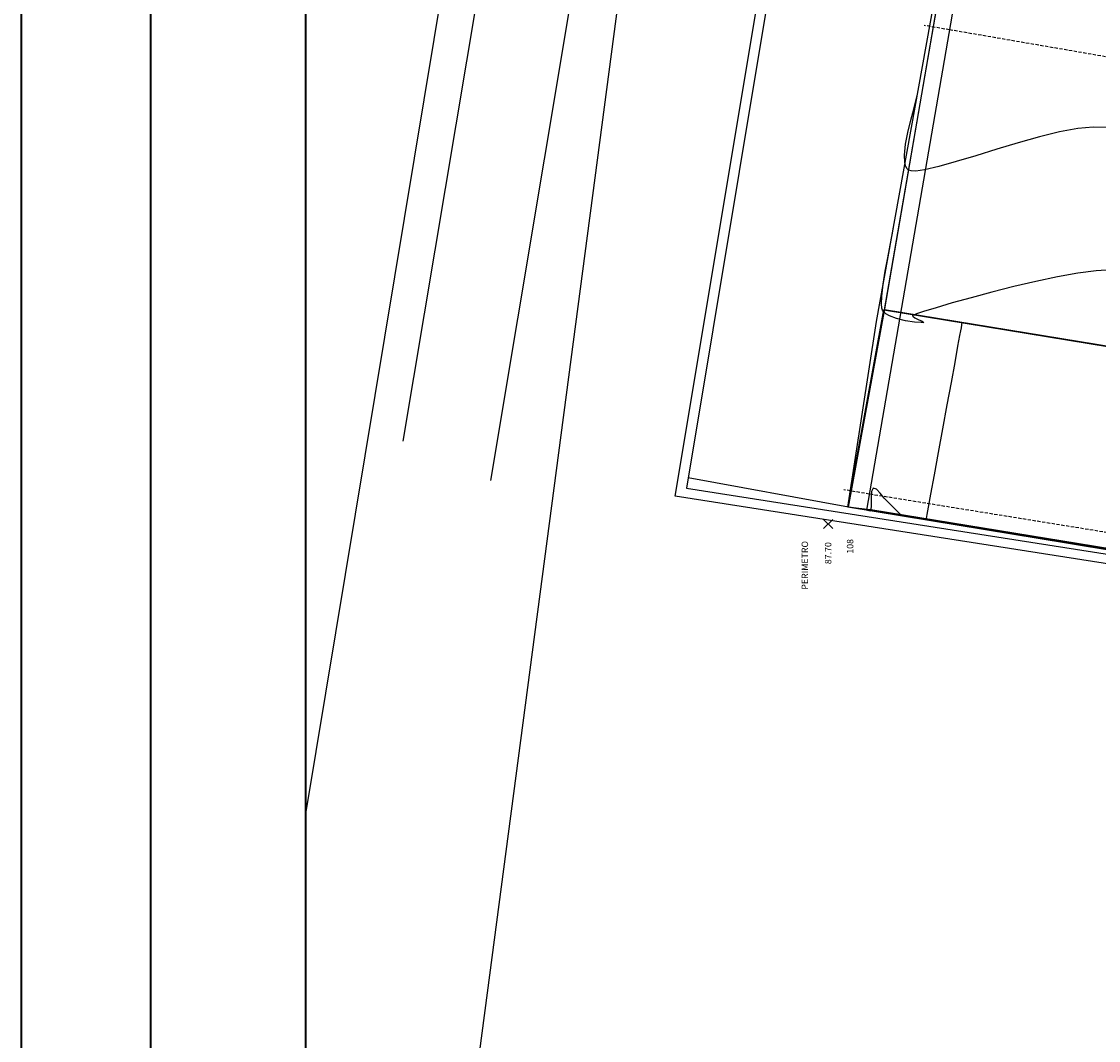
# Model space of a CAD drawing. Units: metres. Extents: x -5 to 4227, y -31 to 1890.
# Drawn here: x -5 to 78, y 111 to 190 of the extents above; entities that cross this region are included whole.
import ezdxf

# ---------------------------------------------------------------- set-up
doc = ezdxf.new("R2010")
doc.units = ezdxf.units.M
doc.linetypes.add('HIDDEN', pattern=[0.375, 0.25, -0.125])
for name, color, linetype in [('ACH', 140, 'Continuous'), ('C-ROAD-CNTR-N', 92, 'Continuous'), ('C-ROAD-SAMP', 150, 'HIDDEN'), ('C-TINN-BNDY', 110, 'Continuous'), ('C-TOPO-MINR', 8, 'Continuous'), ('Canal_Regadío', 240, 'Continuous'), ('cerco perimetral', 54, 'Continuous'), ('l ferra norte', 7, 'Continuous'), ('l ferra sur', 7, 'Continuous'), ('TEXTO', 7, 'Continuous'), ('V-NODE', 1, 'Continuous'), ('V-NODE-TEXT', 11, 'Continuous'), ('Viewport8ForCustomObjects_0', 7, 'Continuous')]:
    doc.layers.add(name, color=color, linetype=linetype)
doc.layers.add('fino', color=253, linetype='Continuous', lineweight=15)
doc.layers.add('muros', color=250, linetype='Continuous', lineweight=40)
doc.styles.get("Standard").update_dxf_attribs({"font": 'simplex.shx'})

# ---------------------------------------------------------------- blocks, each defined once
blk = doc.blocks.new('*E17')
at = {"layer": 'C-ROAD-CNTR-N', "elevation": 0, "flags": 128}
blk.add_lwpolyline([(52.257, 408.494), (5.023, 134.804)], dxfattribs=at)
at = {"layer": 'C-ROAD-SAMP', "elevation": 0}
for points in [[(819.496, 32.535), (11.441, 171.991), (9.47, 172.331)], [(813.293, 5.449), (5.238, 136.051), (3.268, 136.391)]]:
    blk.add_lwpolyline(points, dxfattribs=at)
at = {"layer": 'C-TINN-BNDY'}
blk.add_polyline3d([(192.273, 104.01, 87.169), (181.994, 105.738, 87.083), (171.758, 107.452, 87.285), (150.932, 110.765, 87.328), (150.219, 110.882, 87.337), (131.493, 113.992, 87.158), (95.662, 120.079, 86.903), (59.754, 125.938, 87.149), (55.207, 126.684, 87.227), (40.325, 129.114, 87.495), (22.582, 132.035, 87.745), (5.513, 134.799, 87.808), (3.567, 135.047, 87.703), (5.79, 149.417, 87.74), (16.793, 210.504, 86.567), (29.435, 283.372, 85.413), (40.605, 348.261, 84.387), (50.498, 407.375, 83.68), (50.498, 407.375, 83.68), (79.4, 402.089, 83.762), (128.612, 393.198, 83.854), (168.313, 386.073, 83.945), (197.89, 382.351, 84.111)], dxfattribs=at)
blk.add_polyline3d([(3.567, 135.047, 87.58), (6.36, 150.325, 87.58), (151.866, 126.446, 88.06), (149.255, 111.042, 88.06), (3.567, 135.047, 87.58)], close=True, dxfattribs=at)
at = {"layer": 'C-TOPO-MINR', "color": 52}
for points, elevation in [([(23.679, 164.422), (22.562, 164.468), (21.367, 164.365), (19.959, 164.102), (18.402, 163.718), (16.759, 163.255), (15.094, 162.751), (13.472, 162.249), (11.957, 161.787), (10.612, 161.408), (9.501, 161.151), (8.825, 161.06), (8.462, 161.072), (8.297, 161.124), (8.239, 161.164), (8.176, 161.231), (8.074, 161.401), (7.981, 161.731), (7.953, 162.292), (8.04, 163.13), (8.22, 164.054), (8.448, 164.988), (8.681, 165.861), (8.873, 166.597), (8.979, 167.123)], 87.4), ([(23.947, 153.415), (22.776, 153.341), (21.374, 153.152), (19.803, 152.869), (18.127, 152.515), (16.411, 152.114), (14.716, 151.687), (13.107, 151.258), (11.648, 150.849), (10.4, 150.483), (9.429, 150.182), (8.894, 150.004), (8.654, 149.914), (8.58, 149.878), (8.569, 149.868), (8.573, 149.843), (8.617, 149.79), (8.757, 149.702), (9.018, 149.58), (9.33, 149.441), (9.457, 149.346), (9.244, 149.33), (8.731, 149.373), (8.047, 149.478), (7.327, 149.653), (6.811, 149.845), (6.505, 150.021), (6.354, 150.155), (6.298, 150.226), (6.265, 150.289), (6.215, 150.454), (6.18, 150.793), (6.198, 151.387), (6.3, 152.296), (6.464, 153.311), (6.657, 154.345), (6.848, 155.313), (7.008, 156.129), (7.103, 156.708)], 87.6), ([(9.637, 134.047), (9.659, 134.168), (9.714, 134.467), (9.821, 135.05), (10.002, 136.044), (10.279, 137.559), (10.595, 139.284), (10.93, 141.116), (11.266, 142.955), (11.585, 144.698), (11.868, 146.245), (12.096, 147.493), (12.251, 148.341), (12.314, 148.688), (12.356, 148.93), (12.395, 149.163), (12.423, 149.33)], 87.6), ([(7.68, 134.448), (7.652, 134.476), (7.584, 134.543), (7.456, 134.669), (7.252, 134.87), (6.97, 135.148), (6.691, 135.421), (6.398, 135.75), (6.079, 136.133), (5.78, 136.434), (5.546, 136.518), (5.417, 136.257), (5.374, 135.747), (5.372, 135.198), (5.365, 134.818)], 87.8)]:
    blk.add_lwpolyline(points, dxfattribs=dict(at, elevation=elevation))
at = {"layer": 'V-NODE', "lineweight": -3}
for p, q in [((1.696, 134.088, 87.703), (2.404, 133.381, 87.703)), ((2.404, 134.088, 87.703), (1.696, 133.381, 87.703))]:
    blk.add_line(p, q, dxfattribs=at)
at = {"layer": 'V-NODE-TEXT', "color": 2, "linetype": 'Continuous'}
blk.add_text('108', height=0.5, rotation=90, dxfattribs=at).set_placement((4, 131.441, 87.703))
at = {"layer": 'V-NODE-TEXT', "color": 3, "linetype": 'Continuous'}
blk.add_text('PERIMETRO', height=0.5, rotation=90, dxfattribs=at).set_placement((0.5, 128.655, 87.703))
at = {"layer": 'V-NODE-TEXT', "color": 1, "linetype": 'Continuous'}
blk.add_text('87.70', height=0.5, rotation=90, dxfattribs=at).set_placement((2.3, 130.631, 87.703))

msp = doc.modelspace()

# ---------------------------------------------------------------- linework, layer by layer
at = {"layer": 'ACH', "elevation": -160.1149686}
for points in [[(71.9180573, 451.8092432), (63.2550572, 398.1802428), (54.4580572, 346.3212424), (49.5930571, 317.7442422), (31.308057, 216.0732414), (16.8453445, 128.7326848)], [(81.9910574, 450.5832432), (65.0680573, 344.5592424), (60.1120572, 315.2662421), (43.9990571, 214.1352414), (29.5468039, 104.7554003)]]:
    msp.add_lwpolyline(points, dxfattribs=at)
at = {"layer": 'ACH', "elevation": -72.0599679, "flags": 128}
msp.add_lwpolyline([(207.1235475, 143.702999), (162.2735472, 151.0769991), (98.5095467, 161.5359991), (61.6124339, 167.5881116), (95.8645467, 365.5170007), (106.0309027, 424.5808236), (134.6595469, 419.3450011), (183.8715473, 410.4540011), (223.5725476, 403.329001), (251.3003162, 398.3862326), (245.7485478, 366.2800007), (236.548443, 313.1062574), (227.2545477, 259.9399999), (218.0135476, 206.7549995)], close=True, dxfattribs=at)
at = {"layer": 'Canal_Regadío', "elevation": -78.1159679}
for points in [[(83.4932665, 114.6307892), (88.7346019, 146.3670884), (45.422692, 153.1524424), (84.3705466, 387.0130009), (87.4575466, 404.290001), (92.4055466, 432.9640012)], [(88.1145466, 404.184001), (85.0425466, 386.9490009), (85.0425466, 386.9490009), (46.2870882, 153.7761718), (89.5484037, 146.998744), (84.2225826, 114.7508838)]]:
    msp.add_lwpolyline(points, dxfattribs=at)
at = {"layer": 'cerco perimetral'}
for p, q in [((61.6303818, 167.6434992, -78.1159679), (106.0163408, 424.4910179, -78.1159679)), ((58.8262924, 152.3036366, -78.1159679), (61.6303818, 167.6434992, -78.1159679)), ((60.7725464, 152.0549991, -78.1159679), (58.8262924, 152.3036366, -78.1159679)), ((150.9215471, 137.334999, -78.1159679), (60.7725464, 152.0549991, -78.1159679))]:
    msp.add_line(p, q, dxfattribs=at)
at = {"layer": 'fino', "color": 7}
for p, q in [((4.8453445, -2.8409092), (4.8453445, 527.6590908)), ((4.8453445, 527.6590908), (4.8453445, -2.8409092))]:
    msp.add_line(p, q, dxfattribs=at)
at = {"layer": 'l ferra norte'}
for p, q in [((79.8926709, 446.4569599, -76.6571611), (31.1156597, 154.3671026, -72.1568091)), ((24.3733042, 157.4192679, -71.811603), (66.5355464, 409.511001, -76.0999679)), ((46.4305527, 154.5632029, -78.1159679), (46.2870882, 153.7761718, -78.1159679)), ((58.8262924, 152.3036366, -78.1159679), (46.4305527, 154.5632029, -78.1159679)), ((794.674552, 30.6069981, -78.1159679), (60.2828203, 152.0598681, -160.1149686)), ((60.2828203, 152.0598681, -160.1149686), (60.4961788, 152.0245831, -160.0911459))]:
    msp.add_line(p, q, dxfattribs=at)
at = {"layer": 'l ferra norte', "linetype": 'Continuous'}
msp.add_lwpolyline([(16.8453445, 5.1590908), (935.7900537, 5.1590908), (935.7900537, 519.6590908), (16.8453445, 519.6590908)], close=True, dxfattribs=at)
at = {"layer": 'l ferra sur', "elevation": -78.1159679, "flags": 128}
msp.add_lwpolyline([(58.8262924, 152.3036366), (61.6124339, 167.5881116), (207.1235475, 143.702999), (204.514186, 128.2981593), (186.7525473, 131.2479989), (150.9215471, 137.334999), (114.9827206, 143.1981602), (110.4663926, 143.9407281), (95.565034, 146.3738998)], close=True, dxfattribs=at)
at = {"layer": 'muros', "color": 7}
msp.add_line((16.8453445, 5.1590908), (16.8453445, 519.6590908), dxfattribs=at)
at = {"layer": 'muros', "color": 7, "flags": 128}
for points in [[(-5.1546555, 537.6590908), (1052.4008953, 537.6590908), (1052.4008953, -12.8409092), (-5.1546555, -12.8409092)], [(4.8453445, 527.6590908), (1042.4008953, 527.6590908), (1042.4008953, -2.8409092), (4.8453445, -2.8409092)]]:
    msp.add_lwpolyline(points, close=True, dxfattribs=at)
at = {"layer": 'TEXTO', "color": 7}
msp.add_line((4.8453445, 527.6590908), (4.8453445, -2.8409092), dxfattribs=at)

# ---------------------------------------------------------------- block references
at = {"layer": 'Viewport8ForCustomObjects_0'}
msp.add_blockref('*E17', (55.198287, 17.2591288, -160.1149686), dxfattribs=at)

doc.saveas('drawing.dxf')
